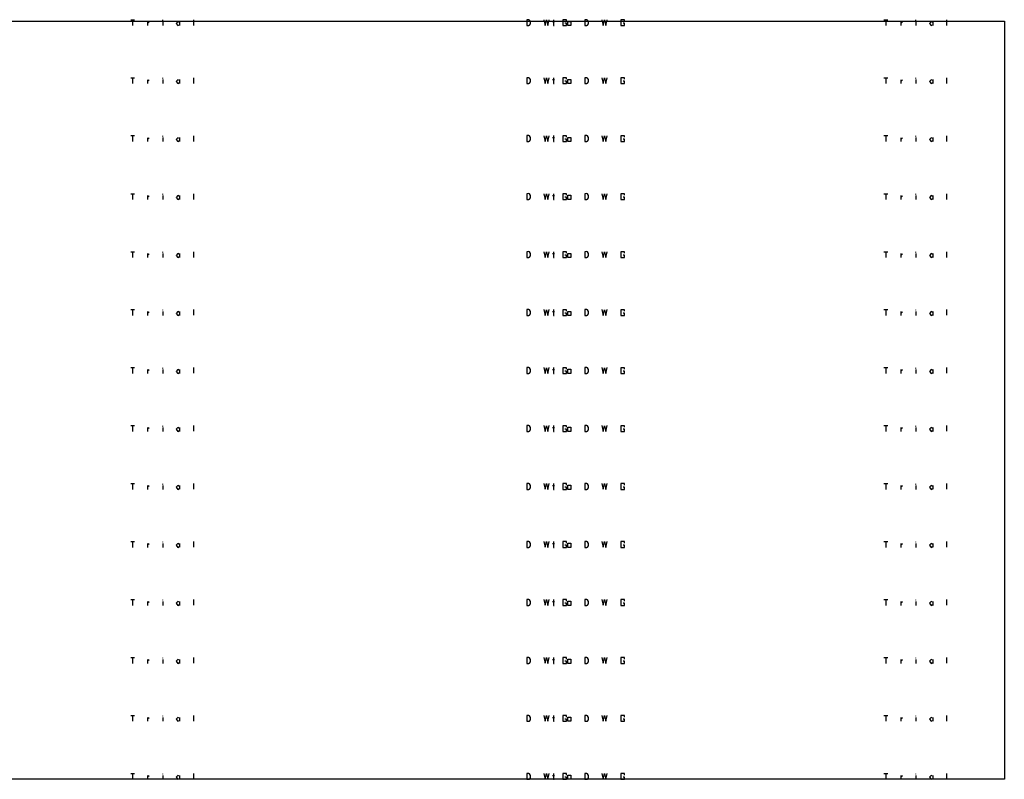
# Model space of a CAD drawing. Units: millimetres. Extents: x 0 to 512, y -161 to 11.
# Drawn here: x 151 to 297, y -161 to -49 of the extents above; entities that cross this region are included whole.
import ezdxf

# ---------------------------------------------------------------- set-up
doc = ezdxf.new("R2010")
doc.units = ezdxf.units.MM
doc.layers.add('Z_entity', color=7, linetype='Continuous')
picture_1 = doc.add_image_def('image1.jpg', size_in_pixel=(838, 317))

msp = doc.modelspace()

# ---------------------------------------------------------------- linework, layer by layer
at = {"color": 28}
for p, q in [((226.67, -48.55), (226.39, -48.55)), ((226.39, -48.55), (226.39, -49.41)), ((226.39, -49.41), (226.67, -49.41)), ((226.8, -48.6), (226.67, -48.55)), ((226.67, -49.41), (226.8, -49.38)), ((226.95, -48.84), (226.8, -48.6)), ((226.8, -49.38), (226.95, -49.18)), ((226.95, -49.18), (226.95, -48.84)), ((228.89, -48.56), (229.1, -49.4)), ((229.1, -49.4), (229.3, -48.56)), ((229.3, -48.56), (229.5, -49.41)), ((229.5, -49.41), (229.71, -48.56)), ((230.19, -48.84), (230.49, -48.84)), ((230.32, -48.55), (230.32, -49.41)), ((230.32, -49.41), (230.46, -49.41)), ((232.25, -48.57), (231.73, -48.57)), ((231.73, -48.57), (231.73, -49.41)), ((231.73, -49.41), (232.25, -49.41)), ((232.25, -49.09), (232.04, -49.09)), ((232.25, -48.78), (232.25, -48.57)), ((232.25, -49.41), (232.25, -49.09)), ((232.49, -48.8), (232.93, -48.8)), ((232.49, -49.41), (232.49, -48.8)), ((232.93, -49.41), (232.49, -49.41)), ((232.93, -48.8), (232.93, -49.41)), ((235.27, -48.55), (234.99, -48.55)), ((234.99, -48.55), (234.99, -49.41)), ((234.99, -49.41), (235.27, -49.41)), ((235.4, -48.6), (235.27, -48.55)), ((235.27, -49.41), (235.4, -49.38)), ((235.55, -48.84), (235.4, -48.6)), ((235.4, -49.38), (235.55, -49.18)), ((235.55, -49.18), (235.55, -48.84)), ((237.49, -48.56), (237.7, -49.4)), ((237.7, -49.4), (237.9, -48.56)), ((237.9, -48.56), (238.1, -49.41)), ((238.1, -49.41), (238.31, -48.56)), ((240.85, -48.57), (240.33, -48.57)), ((240.33, -48.57), (240.33, -49.41)), ((240.33, -49.41), (240.85, -49.41)), ((240.85, -49.09), (240.65, -49.09)), ((240.85, -48.78), (240.85, -48.57)), ((240.85, -49.41), (240.85, -49.09)), ((226.67, -57.15), (226.39, -57.15)), ((226.39, -57.15), (226.39, -58.01)), ((226.39, -58.01), (226.67, -58.01)), ((226.8, -57.2), (226.67, -57.15)), ((226.67, -58.01), (226.8, -57.98)), ((226.95, -57.44), (226.8, -57.2)), ((226.8, -57.98), (226.95, -57.78)), ((226.95, -57.78), (226.95, -57.44)), ((228.89, -57.16), (229.1, -58)), ((229.1, -58), (229.3, -57.16)), ((229.3, -57.16), (229.5, -58.01)), ((229.5, -58.01), (229.71, -57.16)), ((230.19, -57.44), (230.49, -57.44)), ((230.32, -57.15), (230.32, -58.01)), ((230.32, -58.01), (230.46, -58.01)), ((232.25, -57.17), (231.73, -57.17)), ((231.73, -57.17), (231.73, -58.01)), ((231.73, -58.01), (232.25, -58.01)), ((232.25, -57.69), (232.04, -57.69)), ((232.25, -57.38), (232.25, -57.17)), ((232.25, -58.01), (232.25, -57.69)), ((232.49, -57.4), (232.93, -57.4)), ((232.49, -58.01), (232.49, -57.4)), ((232.93, -58.01), (232.49, -58.01)), ((232.93, -57.4), (232.93, -58.01)), ((235.27, -57.15), (234.99, -57.15)), ((234.99, -57.15), (234.99, -58.01)), ((234.99, -58.01), (235.27, -58.01)), ((235.4, -57.2), (235.27, -57.15)), ((235.27, -58.01), (235.4, -57.98)), ((235.55, -57.44), (235.4, -57.2)), ((235.4, -57.98), (235.55, -57.78)), ((235.55, -57.78), (235.55, -57.44)), ((237.49, -57.16), (237.7, -58)), ((237.7, -58), (237.9, -57.16)), ((237.9, -57.16), (238.1, -58.01)), ((238.1, -58.01), (238.31, -57.16)), ((240.85, -57.17), (240.33, -57.17)), ((240.33, -57.17), (240.33, -58.01)), ((240.33, -58.01), (240.85, -58.01)), ((240.85, -57.69), (240.65, -57.69)), ((240.85, -57.38), (240.85, -57.17)), ((240.85, -58.01), (240.85, -57.69)), ((226.67, -65.75), (226.39, -65.75)), ((226.39, -65.75), (226.39, -66.61)), ((226.39, -66.61), (226.67, -66.61)), ((226.8, -65.8), (226.67, -65.75)), ((226.67, -66.61), (226.8, -66.58)), ((226.95, -66.04), (226.8, -65.8)), ((226.8, -66.58), (226.95, -66.38)), ((226.95, -66.38), (226.95, -66.04)), ((228.89, -65.76), (229.1, -66.6)), ((229.1, -66.6), (229.3, -65.76)), ((229.3, -65.76), (229.5, -66.61)), ((229.5, -66.61), (229.71, -65.76)), ((230.19, -66.04), (230.49, -66.04)), ((230.32, -65.75), (230.32, -66.61)), ((230.32, -66.61), (230.46, -66.61)), ((232.25, -65.77), (231.73, -65.77)), ((231.73, -65.77), (231.73, -66.61)), ((231.73, -66.61), (232.25, -66.61)), ((232.25, -66.29), (232.04, -66.29)), ((232.25, -65.99), (232.25, -65.77)), ((232.25, -66.61), (232.25, -66.29)), ((232.49, -66), (232.93, -66)), ((232.49, -66.61), (232.49, -66)), ((232.93, -66.61), (232.49, -66.61)), ((232.93, -66), (232.93, -66.61)), ((235.27, -65.75), (234.99, -65.75)), ((234.99, -65.75), (234.99, -66.61)), ((234.99, -66.61), (235.27, -66.61)), ((235.4, -65.8), (235.27, -65.75)), ((235.27, -66.61), (235.4, -66.58)), ((235.55, -66.04), (235.4, -65.8)), ((235.4, -66.58), (235.55, -66.38)), ((235.55, -66.38), (235.55, -66.04)), ((237.49, -65.76), (237.7, -66.6)), ((237.7, -66.6), (237.9, -65.76)), ((237.9, -65.76), (238.1, -66.61)), ((238.1, -66.61), (238.31, -65.76)), ((240.85, -65.77), (240.33, -65.77)), ((240.33, -65.77), (240.33, -66.61)), ((240.33, -66.61), (240.85, -66.61)), ((240.85, -66.29), (240.65, -66.29)), ((240.85, -65.99), (240.85, -65.77)), ((240.85, -66.61), (240.85, -66.29)), ((226.67, -74.35), (226.39, -74.36)), ((226.39, -74.36), (226.39, -75.22)), ((226.8, -74.4), (226.67, -74.35)), ((226.95, -74.64), (226.8, -74.4)), ((228.89, -74.36), (229.1, -75.2)), ((229.1, -75.2), (229.3, -74.36)), ((229.3, -74.36), (229.5, -75.21)), ((229.5, -75.21), (229.71, -74.36)), ((230.32, -74.36), (230.32, -75.22)), ((232.25, -74.37), (231.73, -74.37)), ((231.73, -74.37), (231.73, -75.22)), ((232.25, -74.59), (232.25, -74.37)), ((235.27, -74.35), (234.99, -74.36)), ((234.99, -74.36), (234.99, -75.22)), ((235.4, -74.4), (235.27, -74.35)), ((235.55, -74.64), (235.4, -74.4)), ((237.49, -74.36), (237.7, -75.2)), ((237.7, -75.2), (237.9, -74.36)), ((237.9, -74.36), (238.1, -75.21)), ((238.1, -75.21), (238.31, -74.36)), ((240.85, -74.37), (240.33, -74.37)), ((240.33, -74.37), (240.33, -75.22)), ((240.85, -74.59), (240.85, -74.37)), ((226.39, -75.22), (226.67, -75.22)), ((226.67, -75.22), (226.8, -75.18)), ((226.8, -75.18), (226.95, -74.98)), ((226.95, -74.98), (226.95, -74.64)), ((230.19, -74.64), (230.49, -74.64)), ((230.32, -75.22), (230.46, -75.22)), ((231.73, -75.22), (232.25, -75.22)), ((232.25, -74.89), (232.04, -74.89)), ((232.25, -75.22), (232.25, -74.89)), ((232.49, -74.6), (232.93, -74.6)), ((232.49, -75.22), (232.49, -74.6)), ((232.93, -75.22), (232.49, -75.22)), ((232.93, -74.6), (232.93, -75.22)), ((234.99, -75.22), (235.27, -75.22)), ((235.27, -75.22), (235.4, -75.18)), ((235.4, -75.18), (235.55, -74.98)), ((235.55, -74.98), (235.55, -74.64)), ((240.33, -75.22), (240.85, -75.22)), ((240.85, -74.89), (240.65, -74.89)), ((240.85, -75.22), (240.85, -74.89)), ((226.67, -82.95), (226.39, -82.96)), ((226.39, -82.96), (226.39, -83.82)), ((226.8, -83), (226.67, -82.95)), ((226.95, -83.24), (226.8, -83)), ((228.89, -82.96), (229.1, -83.8)), ((229.1, -83.8), (229.3, -82.97)), ((229.3, -82.97), (229.5, -83.81)), ((229.5, -83.81), (229.71, -82.96)), ((230.32, -82.96), (230.32, -83.82)), ((232.25, -82.97), (231.73, -82.97)), ((231.73, -82.97), (231.73, -83.82)), ((232.25, -83.19), (232.25, -82.97)), ((232.49, -83.21), (232.93, -83.21)), ((232.49, -83.82), (232.49, -83.21)), ((232.93, -83.21), (232.93, -83.82)), ((235.27, -82.95), (234.99, -82.96)), ((234.99, -82.96), (234.99, -83.82)), ((235.4, -83), (235.27, -82.95)), ((235.55, -83.24), (235.4, -83)), ((237.49, -82.96), (237.7, -83.8)), ((237.7, -83.8), (237.9, -82.97)), ((237.9, -82.97), (238.1, -83.81)), ((238.1, -83.81), (238.31, -82.96)), ((240.85, -82.97), (240.33, -82.97)), ((240.33, -82.97), (240.33, -83.82)), ((240.85, -83.19), (240.85, -82.97)), ((226.39, -83.82), (226.67, -83.82)), ((226.67, -83.82), (226.8, -83.78)), ((226.8, -83.78), (226.95, -83.58)), ((226.95, -83.58), (226.95, -83.24)), ((230.19, -83.24), (230.49, -83.24)), ((230.32, -83.82), (230.46, -83.82)), ((231.73, -83.82), (232.25, -83.82)), ((232.25, -83.49), (232.04, -83.49)), ((232.25, -83.82), (232.25, -83.49)), ((232.93, -83.82), (232.49, -83.82)), ((234.99, -83.82), (235.27, -83.82)), ((235.27, -83.82), (235.4, -83.78)), ((235.4, -83.78), (235.55, -83.58)), ((235.55, -83.58), (235.55, -83.24)), ((240.33, -83.82), (240.85, -83.82)), ((240.85, -83.49), (240.65, -83.49)), ((240.85, -83.82), (240.85, -83.49)), ((226.67, -91.55), (226.39, -91.56)), ((226.39, -91.56), (226.39, -92.42)), ((226.8, -91.6), (226.67, -91.55)), ((226.95, -91.84), (226.8, -91.6)), ((226.95, -92.18), (226.95, -91.84)), ((228.89, -91.56), (229.1, -92.41)), ((229.1, -92.41), (229.3, -91.57)), ((229.3, -91.57), (229.5, -92.42)), ((229.5, -92.42), (229.71, -91.56)), ((230.19, -91.84), (230.49, -91.84)), ((230.32, -91.56), (230.32, -92.42)), ((232.25, -91.57), (231.73, -91.57)), ((231.73, -91.57), (231.73, -92.42)), ((232.25, -91.79), (232.25, -91.57)), ((232.49, -91.81), (232.93, -91.81)), ((232.49, -92.42), (232.49, -91.81)), ((232.93, -91.81), (232.93, -92.42)), ((235.27, -91.55), (234.99, -91.56)), ((234.99, -91.56), (234.99, -92.42)), ((235.4, -91.6), (235.27, -91.55)), ((235.55, -91.84), (235.4, -91.6)), ((235.55, -92.18), (235.55, -91.84)), ((237.49, -91.56), (237.7, -92.41)), ((237.7, -92.41), (237.9, -91.57)), ((237.9, -91.57), (238.1, -92.42)), ((238.1, -92.42), (238.31, -91.56)), ((240.85, -91.57), (240.33, -91.57)), ((240.33, -91.57), (240.33, -92.42)), ((240.85, -91.79), (240.85, -91.57)), ((226.39, -92.42), (226.67, -92.42)), ((226.67, -92.42), (226.8, -92.38)), ((226.8, -92.38), (226.95, -92.18)), ((230.32, -92.42), (230.46, -92.42)), ((231.73, -92.42), (232.25, -92.42)), ((232.25, -92.09), (232.04, -92.09)), ((232.25, -92.42), (232.25, -92.09)), ((232.93, -92.42), (232.49, -92.42)), ((234.99, -92.42), (235.27, -92.42)), ((235.27, -92.42), (235.4, -92.38)), ((235.4, -92.38), (235.55, -92.18)), ((240.33, -92.42), (240.85, -92.42)), ((240.85, -92.09), (240.65, -92.09)), ((240.85, -92.42), (240.85, -92.09)), ((226.67, -100.15), (226.39, -100.16)), ((226.39, -100.16), (226.39, -101.02)), ((226.8, -100.2), (226.67, -100.15)), ((226.95, -100.44), (226.8, -100.2)), ((226.95, -100.78), (226.95, -100.44)), ((228.89, -100.16), (229.1, -101.01)), ((229.1, -101.01), (229.3, -100.17)), ((229.3, -100.17), (229.5, -101.02)), ((229.5, -101.02), (229.71, -100.16)), ((230.19, -100.45), (230.49, -100.45)), ((230.32, -100.16), (230.32, -101.02)), ((232.25, -100.17), (231.73, -100.17)), ((231.73, -100.17), (231.73, -101.02)), ((232.25, -100.69), (232.04, -100.69)), ((232.25, -100.39), (232.25, -100.17)), ((232.25, -101.02), (232.25, -100.69)), ((232.49, -100.41), (232.93, -100.41)), ((232.49, -101.02), (232.49, -100.41)), ((232.93, -100.41), (232.93, -101.02)), ((235.27, -100.15), (234.99, -100.16)), ((234.99, -100.16), (234.99, -101.02)), ((235.4, -100.2), (235.27, -100.15)), ((235.55, -100.44), (235.4, -100.2)), ((235.55, -100.78), (235.55, -100.44)), ((237.49, -100.16), (237.7, -101.01)), ((237.7, -101.01), (237.9, -100.17)), ((237.9, -100.17), (238.1, -101.02)), ((238.1, -101.02), (238.31, -100.16)), ((240.85, -100.17), (240.33, -100.17)), ((240.33, -100.17), (240.33, -101.02)), ((240.85, -100.69), (240.65, -100.69)), ((240.85, -100.39), (240.85, -100.17)), ((240.85, -101.02), (240.85, -100.69)), ((226.39, -101.02), (226.67, -101.02)), ((226.67, -101.02), (226.8, -100.98)), ((226.8, -100.98), (226.95, -100.78)), ((230.32, -101.02), (230.46, -101.02)), ((231.73, -101.02), (232.25, -101.02)), ((232.93, -101.02), (232.49, -101.02)), ((234.99, -101.02), (235.27, -101.02)), ((235.27, -101.02), (235.4, -100.98)), ((235.4, -100.98), (235.55, -100.78)), ((240.33, -101.02), (240.85, -101.02)), ((226.67, -108.76), (226.39, -108.76)), ((226.39, -108.76), (226.39, -109.62)), ((226.8, -108.8), (226.67, -108.76)), ((226.95, -109.04), (226.8, -108.8)), ((226.8, -109.58), (226.95, -109.38)), ((226.95, -109.38), (226.95, -109.04)), ((228.89, -108.76), (229.1, -109.61)), ((229.1, -109.61), (229.3, -108.77)), ((229.3, -108.77), (229.5, -109.62)), ((229.5, -109.62), (229.71, -108.76)), ((230.19, -109.05), (230.49, -109.05)), ((230.32, -108.76), (230.32, -109.62)), ((232.25, -108.77), (231.73, -108.77)), ((231.73, -108.77), (231.73, -109.62)), ((232.25, -109.3), (232.04, -109.3)), ((232.25, -108.99), (232.25, -108.77)), ((232.25, -109.62), (232.25, -109.3)), ((232.49, -109.01), (232.93, -109.01)), ((232.49, -109.62), (232.49, -109.01)), ((232.93, -109.01), (232.93, -109.62)), ((235.27, -108.76), (234.99, -108.76)), ((234.99, -108.76), (234.99, -109.62)), ((235.4, -108.8), (235.27, -108.76)), ((235.55, -109.04), (235.4, -108.8)), ((235.4, -109.58), (235.55, -109.38)), ((235.55, -109.38), (235.55, -109.04)), ((237.49, -108.76), (237.7, -109.61)), ((237.7, -109.61), (237.9, -108.77)), ((237.9, -108.77), (238.1, -109.62)), ((238.1, -109.62), (238.31, -108.76)), ((240.85, -108.77), (240.33, -108.77)), ((240.33, -108.77), (240.33, -109.62)), ((240.85, -109.3), (240.65, -109.3)), ((240.85, -108.99), (240.85, -108.77)), ((240.85, -109.62), (240.85, -109.3)), ((226.39, -109.62), (226.67, -109.62)), ((226.67, -109.62), (226.8, -109.58)), ((230.32, -109.62), (230.46, -109.62)), ((231.73, -109.62), (232.25, -109.62)), ((232.93, -109.62), (232.49, -109.62)), ((234.99, -109.62), (235.27, -109.62)), ((235.27, -109.62), (235.4, -109.58)), ((240.33, -109.62), (240.85, -109.62)), ((226.67, -117.36), (226.39, -117.36)), ((226.39, -117.36), (226.39, -118.22)), ((226.39, -118.22), (226.67, -118.22)), ((226.8, -117.4), (226.67, -117.36)), ((226.67, -118.22), (226.8, -118.18)), ((226.95, -117.64), (226.8, -117.4)), ((226.8, -118.18), (226.95, -117.99)), ((226.95, -117.99), (226.95, -117.64)), ((228.89, -117.36), (229.1, -118.21)), ((229.1, -118.21), (229.3, -117.37)), ((229.3, -117.37), (229.5, -118.22)), ((229.5, -118.22), (229.71, -117.36)), ((230.19, -117.65), (230.49, -117.65)), ((230.32, -117.36), (230.32, -118.22)), ((230.32, -118.22), (230.46, -118.22)), ((232.25, -117.37), (231.73, -117.37)), ((231.73, -117.37), (231.73, -118.22)), ((231.73, -118.22), (232.25, -118.22)), ((232.25, -117.9), (232.04, -117.9)), ((232.25, -117.59), (232.25, -117.37)), ((232.25, -118.22), (232.25, -117.9)), ((232.49, -117.61), (232.93, -117.61)), ((232.49, -118.22), (232.49, -117.61)), ((232.93, -118.22), (232.49, -118.22)), ((232.93, -117.61), (232.93, -118.22)), ((235.27, -117.36), (234.99, -117.36)), ((234.99, -117.36), (234.99, -118.22)), ((234.99, -118.22), (235.27, -118.22)), ((235.4, -117.4), (235.27, -117.36)), ((235.27, -118.22), (235.4, -118.18)), ((235.55, -117.64), (235.4, -117.4)), ((235.4, -118.18), (235.55, -117.99)), ((235.55, -117.99), (235.55, -117.64)), ((237.49, -117.36), (237.7, -118.21)), ((237.7, -118.21), (237.9, -117.37)), ((237.9, -117.37), (238.1, -118.22)), ((238.1, -118.22), (238.31, -117.36)), ((240.85, -117.37), (240.33, -117.37)), ((240.33, -117.37), (240.33, -118.22)), ((240.33, -118.22), (240.85, -118.22)), ((240.85, -117.9), (240.65, -117.9)), ((240.85, -117.59), (240.85, -117.37)), ((240.85, -118.22), (240.85, -117.9)), ((226.67, -125.96), (226.39, -125.96)), ((226.39, -125.96), (226.39, -126.82)), ((226.39, -126.82), (226.67, -126.82)), ((226.8, -126), (226.67, -125.96)), ((226.67, -126.82), (226.8, -126.78)), ((226.95, -126.24), (226.8, -126)), ((226.8, -126.78), (226.95, -126.59)), ((226.95, -126.59), (226.95, -126.24)), ((228.89, -125.96), (229.1, -126.81)), ((229.1, -126.81), (229.3, -125.97)), ((229.3, -125.97), (229.5, -126.82)), ((229.5, -126.82), (229.71, -125.96)), ((230.19, -126.25), (230.49, -126.25)), ((230.32, -125.96), (230.32, -126.82)), ((230.32, -126.82), (230.46, -126.82)), ((232.25, -125.97), (231.73, -125.97)), ((231.73, -125.97), (231.73, -126.82)), ((231.73, -126.82), (232.25, -126.82)), ((232.25, -126.5), (232.04, -126.5)), ((232.25, -126.19), (232.25, -125.97)), ((232.25, -126.82), (232.25, -126.5)), ((232.49, -126.21), (232.93, -126.21)), ((232.49, -126.82), (232.49, -126.21)), ((232.93, -126.82), (232.49, -126.82)), ((232.93, -126.21), (232.93, -126.82)), ((235.27, -125.96), (234.99, -125.96)), ((234.99, -125.96), (234.99, -126.82)), ((234.99, -126.82), (235.27, -126.82)), ((235.4, -126), (235.27, -125.96)), ((235.27, -126.82), (235.4, -126.78)), ((235.55, -126.24), (235.4, -126)), ((235.4, -126.78), (235.55, -126.59)), ((235.55, -126.59), (235.55, -126.24)), ((237.49, -125.96), (237.7, -126.81)), ((237.7, -126.81), (237.9, -125.97)), ((237.9, -125.97), (238.1, -126.82)), ((238.1, -126.82), (238.31, -125.96)), ((240.85, -125.97), (240.33, -125.97)), ((240.33, -125.97), (240.33, -126.82)), ((240.33, -126.82), (240.85, -126.82)), ((240.85, -126.5), (240.65, -126.5)), ((240.85, -126.19), (240.85, -125.97)), ((240.85, -126.82), (240.85, -126.5)), ((226.67, -134.56), (226.39, -134.56)), ((226.39, -134.56), (226.39, -135.42)), ((226.39, -135.42), (226.67, -135.42)), ((226.8, -134.6), (226.67, -134.56)), ((226.67, -135.42), (226.8, -135.39)), ((226.95, -134.84), (226.8, -134.6)), ((226.8, -135.39), (226.95, -135.19)), ((226.95, -135.19), (226.95, -134.84)), ((228.89, -134.56), (229.1, -135.41)), ((229.1, -135.41), (229.3, -134.57)), ((229.3, -134.57), (229.5, -135.42)), ((229.5, -135.42), (229.71, -134.56)), ((230.19, -134.85), (230.49, -134.85)), ((230.32, -134.56), (230.32, -135.42)), ((230.32, -135.42), (230.46, -135.42)), ((232.25, -134.57), (231.73, -134.57)), ((231.73, -134.57), (231.73, -135.42)), ((231.73, -135.42), (232.25, -135.42)), ((232.25, -135.1), (232.04, -135.1)), ((232.25, -134.79), (232.25, -134.57)), ((232.25, -135.42), (232.25, -135.1)), ((232.49, -134.81), (232.93, -134.81)), ((232.49, -135.42), (232.49, -134.81)), ((232.93, -135.42), (232.49, -135.42)), ((232.93, -134.81), (232.93, -135.42)), ((235.27, -134.56), (234.99, -134.56)), ((234.99, -134.56), (234.99, -135.42)), ((234.99, -135.42), (235.27, -135.42)), ((235.4, -134.6), (235.27, -134.56)), ((235.27, -135.42), (235.4, -135.39)), ((235.55, -134.84), (235.4, -134.6)), ((235.4, -135.39), (235.55, -135.19)), ((235.55, -135.19), (235.55, -134.84)), ((237.49, -134.56), (237.7, -135.41)), ((237.7, -135.41), (237.9, -134.57)), ((237.9, -134.57), (238.1, -135.42)), ((238.1, -135.42), (238.31, -134.56)), ((240.85, -134.57), (240.33, -134.57)), ((240.33, -134.57), (240.33, -135.42)), ((240.33, -135.42), (240.85, -135.42)), ((240.85, -135.1), (240.65, -135.1)), ((240.85, -134.79), (240.85, -134.57)), ((240.85, -135.42), (240.85, -135.1)), ((226.67, -143.16), (226.39, -143.16)), ((226.39, -143.16), (226.39, -144.02)), ((226.39, -144.02), (226.67, -144.02)), ((226.8, -143.2), (226.67, -143.16)), ((226.67, -144.02), (226.8, -143.99)), ((226.95, -143.44), (226.8, -143.2)), ((226.8, -143.99), (226.95, -143.79)), ((226.95, -143.79), (226.95, -143.44)), ((228.89, -143.17), (229.1, -144.01)), ((229.1, -144.01), (229.3, -143.17)), ((229.3, -143.17), (229.5, -144.02)), ((229.5, -144.02), (229.71, -143.17)), ((230.19, -143.45), (230.49, -143.45)), ((230.32, -143.16), (230.32, -144.02)), ((230.32, -144.02), (230.46, -144.02)), ((232.25, -143.17), (231.73, -143.17)), ((231.73, -143.17), (231.73, -144.02)), ((231.73, -144.02), (232.25, -144.02)), ((232.25, -143.7), (232.04, -143.7)), ((232.25, -143.39), (232.25, -143.17)), ((232.25, -144.02), (232.25, -143.7)), ((232.49, -143.41), (232.93, -143.41)), ((232.49, -144.02), (232.49, -143.41)), ((232.93, -144.02), (232.49, -144.02)), ((232.93, -143.41), (232.93, -144.02)), ((235.27, -143.16), (234.99, -143.16)), ((234.99, -143.16), (234.99, -144.02)), ((234.99, -144.02), (235.27, -144.02)), ((235.4, -143.2), (235.27, -143.16)), ((235.27, -144.02), (235.4, -143.99)), ((235.55, -143.44), (235.4, -143.2)), ((235.4, -143.99), (235.55, -143.79)), ((235.55, -143.79), (235.55, -143.44)), ((237.49, -143.17), (237.7, -144.01)), ((237.7, -144.01), (237.9, -143.17)), ((237.9, -143.17), (238.1, -144.02)), ((238.1, -144.02), (238.31, -143.17)), ((240.85, -143.17), (240.33, -143.17)), ((240.33, -143.17), (240.33, -144.02)), ((240.33, -144.02), (240.85, -144.02)), ((240.85, -143.7), (240.65, -143.7)), ((240.85, -143.39), (240.85, -143.17)), ((240.85, -144.02), (240.85, -143.7)), ((226.67, -151.76), (226.39, -151.76)), ((226.39, -151.76), (226.39, -152.62)), ((226.8, -151.81), (226.67, -151.76)), ((226.95, -152.05), (226.8, -151.81)), ((228.89, -151.77), (229.1, -152.61)), ((229.1, -152.61), (229.3, -151.77)), ((229.3, -151.77), (229.5, -152.62)), ((229.5, -152.62), (229.71, -151.77)), ((230.32, -151.76), (230.32, -152.62)), ((232.25, -151.77), (231.73, -151.77)), ((231.73, -151.77), (231.73, -152.62)), ((232.25, -151.99), (232.25, -151.77)), ((235.27, -151.76), (234.99, -151.76)), ((234.99, -151.76), (234.99, -152.62)), ((235.4, -151.81), (235.27, -151.76)), ((235.55, -152.05), (235.4, -151.81)), ((237.49, -151.77), (237.7, -152.61)), ((237.7, -152.61), (237.9, -151.77)), ((237.9, -151.77), (238.1, -152.62)), ((238.1, -152.62), (238.31, -151.77)), ((240.85, -151.77), (240.33, -151.77)), ((240.33, -151.77), (240.33, -152.62)), ((240.85, -151.99), (240.85, -151.77)), ((226.39, -152.62), (226.67, -152.62)), ((226.67, -152.62), (226.8, -152.59)), ((226.8, -152.59), (226.95, -152.39)), ((226.95, -152.39), (226.95, -152.05)), ((230.19, -152.05), (230.49, -152.05)), ((230.32, -152.62), (230.46, -152.62)), ((231.73, -152.62), (232.25, -152.62)), ((232.25, -152.3), (232.04, -152.3)), ((232.25, -152.62), (232.25, -152.3)), ((232.49, -152.01), (232.93, -152.01)), ((232.49, -152.62), (232.49, -152.01)), ((232.93, -152.62), (232.49, -152.62)), ((232.93, -152.01), (232.93, -152.62)), ((234.99, -152.62), (235.27, -152.62)), ((235.27, -152.62), (235.4, -152.59)), ((235.4, -152.59), (235.55, -152.39)), ((235.55, -152.39), (235.55, -152.05)), ((240.33, -152.62), (240.85, -152.62)), ((240.85, -152.3), (240.65, -152.3)), ((240.85, -152.62), (240.85, -152.3)), ((226.67, -160.36), (226.39, -160.36)), ((226.39, -160.36), (226.39, -161.22)), ((226.8, -160.41), (226.67, -160.36)), ((226.95, -160.65), (226.8, -160.41)), ((228.89, -160.37), (229.1, -161.21)), ((229.1, -161.21), (229.3, -160.37)), ((229.3, -160.37), (229.5, -161.22)), ((229.5, -161.22), (229.71, -160.37)), ((230.32, -160.36), (230.32, -161.22)), ((232.25, -160.37), (231.73, -160.37)), ((231.73, -160.37), (231.73, -161.22)), ((232.25, -160.59), (232.25, -160.37)), ((232.49, -160.61), (232.93, -160.61)), ((232.49, -161.22), (232.49, -160.61)), ((232.93, -160.61), (232.93, -161.22)), ((235.27, -160.36), (234.99, -160.36)), ((234.99, -160.36), (234.99, -161.22)), ((235.4, -160.41), (235.27, -160.36)), ((235.55, -160.65), (235.4, -160.41)), ((237.49, -160.37), (237.7, -161.21)), ((237.7, -161.21), (237.9, -160.37)), ((237.9, -160.37), (238.1, -161.22)), ((238.1, -161.22), (238.31, -160.37)), ((240.85, -160.37), (240.33, -160.37)), ((240.33, -160.37), (240.33, -161.22)), ((240.85, -160.59), (240.85, -160.37)), ((226.39, -161.22), (226.67, -161.22)), ((226.67, -161.22), (226.8, -161.19)), ((226.8, -161.19), (226.95, -160.99)), ((226.95, -160.99), (226.95, -160.65)), ((230.19, -160.65), (230.49, -160.65)), ((230.32, -161.22), (230.46, -161.22)), ((231.73, -161.22), (232.25, -161.22)), ((232.25, -160.9), (232.04, -160.9)), ((232.25, -161.22), (232.25, -160.9)), ((232.93, -161.22), (232.49, -161.22)), ((234.99, -161.22), (235.27, -161.22)), ((235.27, -161.22), (235.4, -161.19)), ((235.4, -161.19), (235.55, -160.99)), ((235.55, -160.99), (235.55, -160.65)), ((240.33, -161.22), (240.85, -161.22)), ((240.85, -160.9), (240.65, -160.9)), ((240.85, -161.22), (240.85, -160.9))]:
    msp.add_line(p, q, dxfattribs=at)
at = {"layer": 'Z_entity', "color": 28}
for p, q in [((167.64, -48.55), (168.2, -48.55)), ((167.92, -48.55), (167.92, -49.41)), ((170.13, -48.85), (170.13, -49.41)), ((170.13, -49.04), (170.38, -48.86)), ((172.38, -48.84), (172.38, -49.41)), ((172.39, -48.66), (172.39, -48.59)), ((174.65, -48.85), (174.39, -49.1)), ((174.39, -49.1), (174.64, -49.41)), ((174.64, -49.41), (174.88, -49.29)), ((174.88, -48.97), (174.65, -48.85)), ((174.88, -48.84), (174.88, -49.41)), ((176.93, -48.56), (176.93, -49.4)), ((279.34, -48.55), (279.91, -48.55)), ((279.62, -48.55), (279.62, -49.41)), ((281.83, -48.85), (281.83, -49.41)), ((281.84, -49.04), (282.08, -48.86)), ((284.08, -48.84), (284.08, -49.41)), ((284.09, -48.66), (284.09, -48.59)), ((286.35, -48.85), (286.09, -49.1)), ((286.09, -49.1), (286.34, -49.41)), ((286.34, -49.41), (286.59, -49.29)), ((286.59, -48.97), (286.35, -48.85)), ((286.58, -48.84), (286.58, -49.41)), ((288.63, -48.56), (288.63, -49.4)), ((167.64, -57.15), (168.2, -57.15)), ((167.92, -57.15), (167.92, -58.01)), ((170.13, -57.45), (170.13, -58.01)), ((170.13, -57.64), (170.38, -57.46)), ((172.38, -57.44), (172.38, -58.01)), ((172.39, -57.26), (172.39, -57.19)), ((174.65, -57.45), (174.39, -57.7)), ((174.39, -57.7), (174.64, -58.01)), ((174.64, -58.01), (174.88, -57.89)), ((174.88, -57.57), (174.65, -57.45)), ((174.88, -57.44), (174.88, -58.01)), ((176.93, -57.16), (176.93, -58)), ((279.34, -65.75), (279.91, -65.75)), ((279.62, -65.75), (279.62, -66.61)), ((281.83, -66.05), (281.83, -66.61)), ((281.84, -66.24), (282.08, -66.06)), ((284.08, -66.04), (284.08, -66.61)), ((284.09, -65.86), (284.09, -65.79)), ((286.35, -66.05), (286.09, -66.3)), ((286.09, -66.3), (286.34, -66.61)), ((286.34, -66.61), (286.59, -66.49)), ((286.59, -66.17), (286.35, -66.05)), ((286.58, -66.04), (286.58, -66.61)), ((288.63, -65.76), (288.63, -66.6)), ((167.64, -74.36), (168.2, -74.36)), ((167.92, -74.36), (167.92, -75.22)), ((172.39, -74.46), (172.39, -74.39)), ((176.93, -74.36), (176.93, -75.2)), ((279.34, -74.36), (279.91, -74.36)), ((279.62, -74.36), (279.62, -75.22)), ((284.09, -74.46), (284.09, -74.39)), ((288.63, -74.36), (288.63, -75.2)), ((170.13, -74.65), (170.13, -75.22)), ((170.13, -74.84), (170.38, -74.66)), ((172.38, -74.64), (172.38, -75.22)), ((174.65, -74.65), (174.39, -74.91)), ((174.39, -74.91), (174.64, -75.22)), ((174.64, -75.22), (174.88, -75.09)), ((174.88, -74.77), (174.65, -74.65)), ((174.88, -74.64), (174.88, -75.21)), ((281.83, -74.65), (281.83, -75.22)), ((281.84, -74.84), (282.08, -74.66)), ((284.08, -74.64), (284.08, -75.22)), ((286.35, -74.65), (286.09, -74.91)), ((286.09, -74.91), (286.34, -75.22)), ((286.34, -75.22), (286.59, -75.09)), ((286.59, -74.77), (286.35, -74.65)), ((286.58, -74.64), (286.58, -75.21)), ((167.64, -82.96), (168.2, -82.96)), ((167.92, -82.96), (167.92, -83.82)), ((172.39, -83.06), (172.39, -82.99)), ((176.93, -82.96), (176.93, -83.8)), ((170.13, -83.25), (170.13, -83.82)), ((170.13, -83.44), (170.38, -83.26)), ((172.38, -83.25), (172.38, -83.82)), ((174.65, -83.25), (174.39, -83.51)), ((174.39, -83.51), (174.64, -83.82)), ((174.64, -83.82), (174.88, -83.69)), ((174.88, -83.37), (174.65, -83.25)), ((174.88, -83.25), (174.88, -83.81)), ((279.34, -91.56), (279.91, -91.56)), ((279.62, -91.56), (279.62, -92.42)), ((281.83, -91.85), (281.83, -92.42)), ((281.84, -92.04), (282.08, -91.86)), ((284.08, -91.85), (284.08, -92.42)), ((284.09, -91.66), (284.09, -91.59)), ((286.35, -91.85), (286.09, -92.11)), ((286.59, -91.97), (286.35, -91.85)), ((286.58, -91.85), (286.58, -92.41)), ((288.63, -91.56), (288.63, -92.4)), ((286.09, -92.11), (286.34, -92.42)), ((286.34, -92.42), (286.59, -92.29)), ((167.64, -100.16), (168.2, -100.16)), ((167.92, -100.16), (167.92, -101.02)), ((170.13, -100.45), (170.13, -101.02)), ((170.13, -100.64), (170.38, -100.46)), ((172.38, -100.45), (172.38, -101.02)), ((172.39, -100.27), (172.39, -100.19)), ((174.65, -100.45), (174.39, -100.71)), ((174.39, -100.71), (174.64, -101.02)), ((174.88, -100.57), (174.65, -100.45)), ((174.88, -100.45), (174.88, -101.01)), ((176.93, -100.16), (176.93, -101)), ((279.34, -100.16), (279.91, -100.16)), ((279.62, -100.16), (279.62, -101.02)), ((281.83, -100.45), (281.83, -101.02)), ((281.84, -100.64), (282.08, -100.46)), ((284.08, -100.45), (284.08, -101.02)), ((284.09, -100.27), (284.09, -100.19)), ((286.35, -100.45), (286.09, -100.71)), ((286.09, -100.71), (286.34, -101.02)), ((286.59, -100.57), (286.35, -100.45)), ((286.58, -100.45), (286.58, -101.01)), ((288.63, -100.16), (288.63, -101)), ((174.64, -101.02), (174.88, -100.89)), ((286.34, -101.02), (286.59, -100.89)), ((167.64, -108.76), (168.2, -108.76)), ((167.92, -108.76), (167.92, -109.62)), ((170.13, -109.05), (170.13, -109.62)), ((170.13, -109.24), (170.38, -109.06)), ((172.38, -109.05), (172.38, -109.62)), ((172.39, -108.87), (172.39, -108.79)), ((174.65, -109.05), (174.39, -109.31)), ((174.39, -109.31), (174.64, -109.62)), ((174.64, -109.62), (174.88, -109.5)), ((174.88, -109.17), (174.65, -109.05)), ((174.88, -109.05), (174.88, -109.61)), ((176.93, -108.76), (176.93, -109.6)), ((279.34, -117.36), (279.91, -117.36)), ((279.62, -117.36), (279.62, -118.22)), ((281.83, -117.65), (281.83, -118.22)), ((281.84, -117.84), (282.08, -117.66)), ((284.08, -117.65), (284.08, -118.22)), ((284.09, -117.47), (284.09, -117.39)), ((286.35, -117.65), (286.09, -117.91)), ((286.09, -117.91), (286.34, -118.22)), ((286.34, -118.22), (286.59, -118.1)), ((286.59, -117.77), (286.35, -117.65)), ((286.58, -117.65), (286.58, -118.21)), ((288.63, -117.36), (288.63, -118.2)), ((167.64, -125.96), (168.2, -125.96)), ((167.92, -125.96), (167.92, -126.82)), ((170.13, -126.25), (170.13, -126.82)), ((170.13, -126.44), (170.38, -126.26)), ((172.38, -126.25), (172.38, -126.82)), ((172.39, -126.07), (172.39, -125.99)), ((174.65, -126.25), (174.39, -126.51)), ((174.39, -126.51), (174.64, -126.82)), ((174.64, -126.82), (174.88, -126.7)), ((174.88, -126.37), (174.65, -126.25)), ((174.88, -126.25), (174.88, -126.81)), ((176.93, -125.96), (176.93, -126.8)), ((279.34, -125.96), (279.91, -125.96)), ((279.62, -125.96), (279.62, -126.82)), ((281.83, -126.25), (281.83, -126.82)), ((281.84, -126.44), (282.08, -126.26)), ((284.08, -126.25), (284.08, -126.82)), ((284.09, -126.07), (284.09, -125.99)), ((286.35, -126.25), (286.09, -126.51)), ((286.09, -126.51), (286.34, -126.82)), ((286.34, -126.82), (286.59, -126.7)), ((286.59, -126.37), (286.35, -126.25)), ((286.58, -126.25), (286.58, -126.81)), ((288.63, -125.96), (288.63, -126.8)), ((167.64, -134.56), (168.2, -134.56)), ((167.92, -134.56), (167.92, -135.42)), ((170.13, -134.85), (170.13, -135.42)), ((170.13, -135.04), (170.38, -134.86)), ((172.38, -134.85), (172.38, -135.42)), ((172.39, -134.67), (172.39, -134.59)), ((174.65, -134.85), (174.39, -135.11)), ((174.39, -135.11), (174.64, -135.42)), ((174.64, -135.42), (174.88, -135.3)), ((174.88, -134.97), (174.65, -134.85)), ((174.88, -134.85), (174.88, -135.42)), ((176.93, -134.56), (176.93, -135.4)), ((279.34, -143.16), (279.91, -143.16)), ((279.62, -143.16), (279.62, -144.02)), ((281.83, -143.45), (281.83, -144.02)), ((281.84, -143.64), (282.08, -143.46)), ((284.08, -143.45), (284.08, -144.02)), ((284.09, -143.27), (284.09, -143.19)), ((286.35, -143.45), (286.09, -143.71)), ((286.09, -143.71), (286.34, -144.02)), ((286.34, -144.02), (286.59, -143.9)), ((286.59, -143.57), (286.35, -143.45)), ((286.58, -143.45), (286.58, -144.02)), ((288.63, -143.16), (288.63, -144)), ((167.64, -151.76), (168.2, -151.76)), ((167.92, -151.76), (167.92, -152.62)), ((172.39, -151.87), (172.39, -151.79)), ((176.93, -151.76), (176.93, -152.6)), ((279.34, -151.76), (279.91, -151.76)), ((279.62, -151.76), (279.62, -152.62)), ((284.09, -151.87), (284.09, -151.79)), ((288.63, -151.76), (288.63, -152.6)), ((170.13, -152.05), (170.13, -152.62)), ((170.13, -152.24), (170.38, -152.06)), ((172.38, -152.05), (172.38, -152.62)), ((174.65, -152.05), (174.39, -152.31)), ((174.39, -152.31), (174.64, -152.62)), ((174.64, -152.62), (174.88, -152.5)), ((174.88, -152.17), (174.65, -152.05)), ((174.88, -152.05), (174.88, -152.62)), ((281.83, -152.05), (281.83, -152.62)), ((281.84, -152.24), (282.08, -152.06)), ((284.08, -152.05), (284.08, -152.62)), ((286.35, -152.05), (286.09, -152.31)), ((286.09, -152.31), (286.34, -152.62)), ((286.34, -152.62), (286.59, -152.5)), ((286.59, -152.17), (286.35, -152.05)), ((286.58, -152.05), (286.58, -152.62)), ((167.64, -160.36), (168.2, -160.36)), ((167.92, -160.36), (167.92, -161.22)), ((172.39, -160.47), (172.39, -160.39)), ((176.93, -160.37), (176.93, -161.2)), ((170.13, -160.65), (170.13, -161.22)), ((170.13, -160.85), (170.38, -160.66)), ((172.38, -160.65), (172.38, -161.22)), ((174.65, -160.65), (174.39, -160.91)), ((174.39, -160.91), (174.64, -161.22)), ((174.64, -161.22), (174.88, -161.1)), ((174.88, -160.78), (174.65, -160.65)), ((174.88, -160.65), (174.88, -161.22))]:
    msp.add_line(p, q, dxfattribs=at)
at = {"layer": 'Z_entity', "color": 250}
for p, q in [((279.34, -57.15), (279.91, -57.15)), ((279.62, -57.15), (279.62, -58.01)), ((281.83, -57.45), (281.83, -58.01)), ((281.84, -57.64), (282.08, -57.46)), ((284.08, -57.44), (284.08, -58.01)), ((284.09, -57.26), (284.09, -57.19)), ((286.35, -57.45), (286.09, -57.7)), ((286.09, -57.7), (286.34, -58.01)), ((286.34, -58.01), (286.59, -57.89)), ((286.59, -57.57), (286.35, -57.45)), ((286.58, -57.44), (286.58, -58.01)), ((288.63, -57.16), (288.63, -58)), ((167.64, -65.75), (168.2, -65.75)), ((167.92, -65.75), (167.92, -66.61)), ((170.13, -66.05), (170.13, -66.61)), ((170.13, -66.24), (170.38, -66.06)), ((172.38, -66.04), (172.38, -66.61)), ((172.39, -65.86), (172.39, -65.79)), ((174.65, -66.05), (174.39, -66.3)), ((174.39, -66.3), (174.64, -66.61)), ((174.64, -66.61), (174.88, -66.49)), ((174.88, -66.17), (174.65, -66.05)), ((174.88, -66.04), (174.88, -66.61)), ((176.93, -65.76), (176.93, -66.6)), ((279.34, -82.96), (279.91, -82.96)), ((279.62, -82.96), (279.62, -83.82)), ((284.09, -83.06), (284.09, -82.99)), ((288.63, -82.96), (288.63, -83.8)), ((281.83, -83.25), (281.83, -83.82)), ((281.84, -83.44), (282.08, -83.26)), ((284.08, -83.25), (284.08, -83.82)), ((286.35, -83.25), (286.09, -83.51)), ((286.09, -83.51), (286.34, -83.82)), ((286.34, -83.82), (286.59, -83.69)), ((286.59, -83.37), (286.35, -83.25)), ((286.58, -83.25), (286.58, -83.81)), ((167.64, -91.56), (168.2, -91.56)), ((167.92, -91.56), (167.92, -92.42)), ((170.13, -91.85), (170.13, -92.42)), ((170.13, -92.04), (170.38, -91.86)), ((172.38, -91.85), (172.38, -92.42)), ((172.39, -91.66), (172.39, -91.59)), ((174.65, -91.85), (174.39, -92.11)), ((174.88, -91.97), (174.65, -91.85)), ((174.88, -91.85), (174.88, -92.41)), ((176.93, -91.56), (176.93, -92.4)), ((174.39, -92.11), (174.64, -92.42)), ((174.64, -92.42), (174.88, -92.29)), ((279.34, -108.76), (279.91, -108.76)), ((279.62, -108.76), (279.62, -109.62)), ((281.83, -109.05), (281.83, -109.62)), ((281.84, -109.24), (282.08, -109.06)), ((284.08, -109.05), (284.08, -109.62)), ((284.09, -108.87), (284.09, -108.79)), ((286.35, -109.05), (286.09, -109.31)), ((286.09, -109.31), (286.34, -109.62)), ((286.34, -109.62), (286.59, -109.5)), ((286.59, -109.17), (286.35, -109.05)), ((286.58, -109.05), (286.58, -109.61)), ((288.63, -108.76), (288.63, -109.6)), ((167.64, -117.36), (168.2, -117.36)), ((167.92, -117.36), (167.92, -118.22)), ((170.13, -117.65), (170.13, -118.22)), ((170.13, -117.84), (170.38, -117.66)), ((172.38, -117.65), (172.38, -118.22)), ((172.39, -117.47), (172.39, -117.39)), ((174.65, -117.65), (174.39, -117.91)), ((174.39, -117.91), (174.64, -118.22)), ((174.64, -118.22), (174.88, -118.1)), ((174.88, -117.77), (174.65, -117.65)), ((174.88, -117.65), (174.88, -118.21)), ((176.93, -117.36), (176.93, -118.2)), ((279.34, -134.56), (279.91, -134.56)), ((279.62, -134.56), (279.62, -135.42)), ((281.83, -134.85), (281.83, -135.42)), ((281.84, -135.04), (282.08, -134.86)), ((284.08, -134.85), (284.08, -135.42)), ((284.09, -134.67), (284.09, -134.59)), ((286.35, -134.85), (286.09, -135.11)), ((286.09, -135.11), (286.34, -135.42)), ((286.34, -135.42), (286.59, -135.3)), ((286.59, -134.97), (286.35, -134.85)), ((286.58, -134.85), (286.58, -135.42)), ((288.63, -134.56), (288.63, -135.4)), ((167.64, -143.16), (168.2, -143.16)), ((167.92, -143.16), (167.92, -144.02)), ((170.13, -143.45), (170.13, -144.02)), ((170.13, -143.64), (170.38, -143.46)), ((172.38, -143.45), (172.38, -144.02)), ((172.39, -143.27), (172.39, -143.19)), ((174.65, -143.45), (174.39, -143.71)), ((174.39, -143.71), (174.64, -144.02)), ((174.64, -144.02), (174.88, -143.9)), ((174.88, -143.57), (174.65, -143.45)), ((174.88, -143.45), (174.88, -144.02)), ((176.93, -143.16), (176.93, -144)), ((279.34, -160.36), (279.91, -160.36)), ((279.62, -160.36), (279.62, -161.22)), ((284.09, -160.47), (284.09, -160.39)), ((288.63, -160.37), (288.63, -161.2)), ((281.83, -160.65), (281.83, -161.22)), ((281.84, -160.85), (282.08, -160.66)), ((284.08, -160.65), (284.08, -161.22)), ((286.35, -160.65), (286.09, -160.91)), ((286.09, -160.91), (286.34, -161.22)), ((286.34, -161.22), (286.59, -161.1)), ((286.59, -160.78), (286.35, -160.65)), ((286.58, -160.65), (286.58, -161.22))]:
    msp.add_line(p, q, dxfattribs=at)

# ---------------------------------------------------------------- referenced raster images: frames only (the image files are external)
image = msp.add_image(picture_1, insert=(0.04, -161.22), size_in_units=(297.16, 112.47), rotation=0)

doc.saveas('drawing.dxf')
